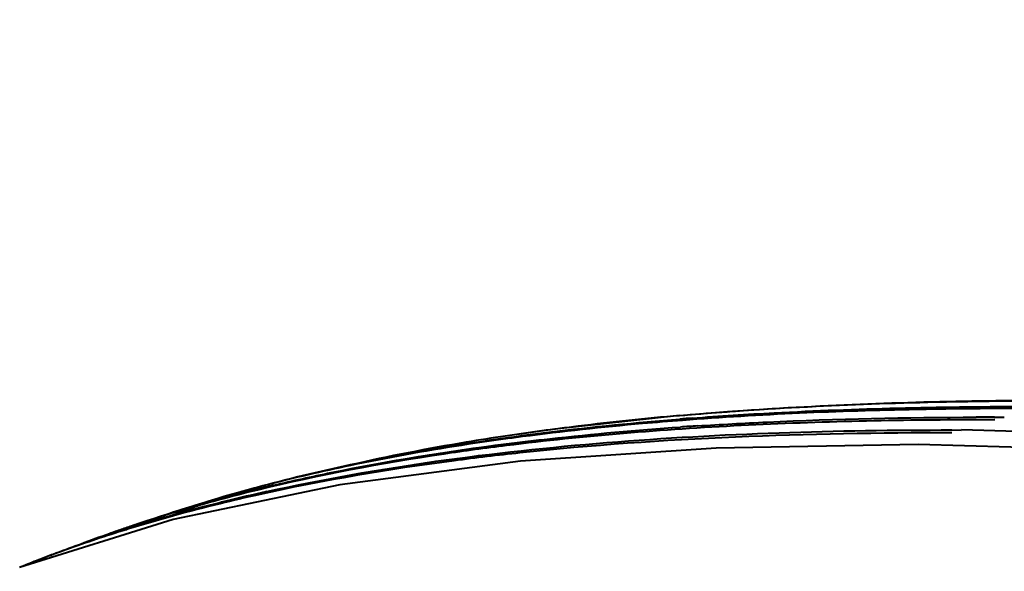
# Model space of a CAD drawing. Units: millimetres. Extents: x 8146 to 11889, y -2678 to 2614.
# Drawn here: x 10374 to 10469, y 1834 to 1888 of the extents above; entities that cross this region are included whole.
import ezdxf

# ---------------------------------------------------------------- set-up
doc = ezdxf.new("R2010")
doc.units = ezdxf.units.MM
doc.header["$LTSCALE"] = 81.675
doc.header["$PDSIZE"] = 0.01
doc.layers.get('0').update_dxf_attribs({"linetype": 'CONTINUOUS', "lineweight": 40})
doc.layers.get('Defpoints').update_dxf_attribs({"color": 27, "linetype": 'CONTINUOUS', "lineweight": 13})
doc.layers.add('dim', color=50, linetype='CONTINUOUS', lineweight=25)
doc.styles.add('ISO', font='ISOCP.SHX', dxfattribs={"bigfont": 'gbcbig.shx'})
doc.dimstyles.new('DIMSTYLE_1_4533', dxfattribs={"dimtxt": 37.5, "dimasz": 30, "dimexe": 9.375, "dimexo": 9.375, "dimgap": 11.25, "dimtad": 1, "dimdsep": 46, "dimtxsty": 'ISO', "dimblk": '_FILLED', "dimblk1": '_FILLED', "dimblk2": '_FILLED', "dimcen": 0.09, "dimadec": 1, "dimazin": 2, "dimtp": 0.01, "dimtm": 0.01, "dimtfac": 1, "dimtmove": 0, "dimatfit": 0, "dimldrblk": '_FILLED', "dimfxl": 0, "dimtolj": 1, "dimarcsym": 0})

# ---------------------------------------------------------------- blocks, each defined once
blk = doc.blocks.new('_FILLED')
at = {"color": 0, "linetype": 'ByBlock'}
blk.add_solid([(0, 0), (-1, 0.2), (-1, -0.2)], dxfattribs=at)
blk = doc.blocks.new('*D42')
at = {"layer": 'Defpoints', "color": 0}
for p in [(10466.96, 2142.636), (10512.078, 1565.047), (11049.476, 1565.047)]:
    blk.add_point(p, dxfattribs=at)
at = {"layer": 'dim', "color": 0, "lineweight": -2}
for p, q in [((10476.335, 2142.636), (11058.851, 2142.636)), ((11049.476, 2112.636), (11049.476, 1595.047)), ((10521.453, 1565.047), (11058.851, 1565.047))]:
    blk.add_line(p, q, dxfattribs=at)
at = {"layer": 'dim', "color": 0, "lineweight": -2, "xscale": 30, "yscale": 30, "zscale": 30}
for p, rotation in [((11049.476, 2142.636), 90), ((11049.476, 1565.047), 270)]:
    blk.add_blockref('_FILLED', p, dxfattribs=dict(at, rotation=rotation))
at = {"layer": 'dim', "color": 0, "insert": (10988.226, 1727.877), "char_height": 37.5, "attachment_point": 5, "rotation": 90, "style": 'ISO'}
blk.add_mtext('\\A1;24.3"\\P616mm', dxfattribs=at)

msp = doc.modelspace()

# ---------------------------------------------------------------- linework, layer by layer
for p, q in [((10467.76, 1849.213), (10468.71, 1849.21)), ((10463.659, 1847.983), (10464.563, 1847.98)), ((10486.57, 1847.389), (10464.581, 1847.983)), ((10460.415, 1846.575), (10460.415, 1846.575)), ((10404.599, 1842.697), (10388.482, 1839.334)), ((10392.833, 1841.376), (10388.296, 1839.707)), ((10388.482, 1839.334), (10373.669, 1834.719)), ((10384.06, 1838.45), (10384.453, 1838.573))]:
    msp.add_line(p, q)
for points in [[(10437.375, 1849.376), (10425.332, 1848.066), (10420.555, 1847.397)], [(10460.415, 1846.575), (10440.9, 1846.23), (10422.034, 1844.96), (10404.599, 1842.697)], [(10540.965, 1836.564), (10523.712, 1840.98), (10504.079, 1844.118), (10482.774, 1845.948), (10460.415, 1846.575)], [(10396.591, 1842.438), (10396.154, 1842.319), (10393.427, 1841.55), (10392.833, 1841.376)], [(10384.026, 1838.556), (10382.711, 1838.097), (10382.35, 1837.97)], [(10376.905, 1835.971), (10376.768, 1835.919), (10375.729, 1835.521), (10375.519, 1835.44)]]:
    msp.add_lwpolyline(points)
for centre, radius, start, end in [((10462.684, 1562.082), 288.407, 95.03443, 96.99034), ((10462.402, 1558.911), 291.521, 94.92452, 96.85944), ((10470.016, 1317.228), 532.824, 89.79083, 90.23851), ((10463.677, 1517.664), 332.413, 94.32768, 94.53346), ((10466.833, 1335.287), 513.927, 89.89664, 90.09136), ((10465.941, 1333.374), 515.583, 89.79273, 89.98237), ((10457.517, 1599.915), 250.227, 96.87021, 98.49445), ((10461.59, 1501.109), 347.993, 93.70447, 93.97706), ((10454.857, 1596.48), 252.975, 97.41038, 97.78444), ((10440.706, 1679.259), 169.037, 101.9881, 105.128), ((10444.38, 1659.192), 189.38, 101.6389, 101.81421), ((10441.048, 1674.573), 173.643, 101.77718, 104.53991), ((10434.81, 1698.553), 148.864, 105.44621, 106.35107), ((10435.519, 1682.336), 164.512, 103.6664, 104.96637), ((10435.179, 1700.03), 147.543, 105.54638, 106.47986), ((10435.562, 1670.535), 175.664, 102.77197, 103.82134), ((10436.112, 1683.107), 163.98, 103.93057, 104.69356), ((10435.92, 1694.568), 153.001, 105.26548, 105.44942), ((10436.489, 1695.347), 152.406, 105.17624, 105.54928), ((10436.88, 1691.029), 156.668, 104.57533, 105.26345), ((10437.663, 1676.872), 170.405, 103.39281, 103.93184), ((10436.998, 1664.269), 182.093, 102.51118, 102.77652), ((10430.878, 1702.353), 144.036, 104.62133, 108.98242), ((10430.144, 1688.834), 156.5, 103.72007, 107.12036), ((10430.316, 1691.156), 154.387, 103.983, 107.28152), ((10430.487, 1700.782), 145.392, 104.92764, 108.38547), ((10431.763, 1708.797), 138.177, 106.364, 108.5457), ((10434.174, 1676.237), 169.796, 103.82604, 104.02961), ((10435.23, 1668.573), 177.39, 102.53247, 103.76402), ((10423.684, 1709.929), 134.438, 107.34458, 109.91412), ((10423.742, 1720.957), 124.118, 109.48079, 110.85306), ((10425.533, 1715.936), 129.449, 108.94416, 109.48693), ((10425.764, 1706.131), 138.735, 107.49369, 108.22666), ((10426.245, 1716.35), 129.293, 109.05879, 109.30208), ((10426.513, 1713.083), 132.465, 108.43246, 108.94424), ((10426.255, 1701.895), 142.873, 107.17182, 107.36831), ((10422.468, 1715.912), 128.414, 108.46169, 110.78219), ((10424.825, 1708.996), 135.721, 108.22847, 108.48081), ((10420.573, 1718.659), 125.171, 109.93648, 110.64189), ((10418.12, 1725.082), 118.295, 111.10801, 111.99144), ((10419.43, 1721.699), 121.923, 110.64289, 111.10991), ((10419.992, 1722.552), 121.328, 110.80158, 111.03342)]:
    msp.add_arc(centre, radius, start, end)
for points, knots in [([(10437.375, 1849.376), (10440.099, 1849.617), (10451.024, 1850.442), (10461.981, 1850.778), (10470.201, 1850.847)], [0, 0, 0, 0, 0.249651, 1, 1, 1, 1]), ([(10470.369, 1850.775), (10467.612, 1850.756), (10456.605, 1850.599), (10445.598, 1850.068), (10437.377, 1849.356)], [0, 0, 0, 0, 0.250379, 1, 1, 1, 1]), ([(10467.798, 1850.047), (10465.28, 1850.036), (10455.222, 1849.921), (10445.164, 1849.49), (10437.646, 1848.915)], [0, 0, 0, 0, 0.250346, 1, 1, 1, 1]), ([(10438.593, 1849.13), (10441.23, 1849.329), (10451.802, 1850.004), (10462.398, 1850.243), (10470.345, 1850.251)], [0, 0, 0, 0, 0.249665, 1, 1, 1, 1]), ([(10420.579, 1847.223), (10421.975, 1847.418), (10427.568, 1848.149), (10433.184, 1848.703), (10437.403, 1849.038)], [0, 0, 0, 0, 0.249791, 1, 1, 1, 1]), ([(10466.099, 1848.957), (10458.501, 1848.959), (10443.325, 1848.634), (10428.186, 1847.409), (10420.667, 1846.479)], [0, 0, 0, 0, 0.500737, 1, 1, 1, 1]), ([(10437.646, 1848.915), (10436.357, 1848.817), (10431.209, 1848.393), (10426.07, 1847.842), (10422.23, 1847.342)], [0, 0, 0, 0, 0.250211, 1, 1, 1, 1]), ([(10439.106, 1848.375), (10441.342, 1848.52), (10450.303, 1849.014), (10459.28, 1849.202), (10466.013, 1849.213)], [0, 0, 0, 0, 0.249712, 1, 1, 1, 1]), ([(10397.551, 1842.038), (10402.942, 1843.234), (10413.846, 1845.146), (10430.366, 1846.913), (10446.99, 1847.83), (10458.1, 1847.993), (10463.659, 1847.983)], [0, 0, 0, 0, 0.249127, 0.498862, 0.749172, 1, 1, 1, 1]), ([(10420.649, 1846.64), (10422.044, 1846.816), (10427.633, 1847.478), (10433.242, 1847.971), (10437.454, 1848.264)], [0, 0, 0, 0, 0.249793, 1, 1, 1, 1]), ([(10463.659, 1847.695), (10456.692, 1847.72), (10442.774, 1847.484), (10428.881, 1846.509), (10421.972, 1845.771)], [0, 0, 0, 0, 0.500666, 1, 1, 1, 1]), ([(10398.192, 1842.643), (10400.04, 1843.083), (10407.468, 1844.722), (10414.988, 1845.923), (10420.649, 1846.64)], [0, 0, 0, 0, 0.249746, 1, 1, 1, 1]), ([(10405.595, 1844.609), (10406.834, 1844.874), (10411.804, 1845.88), (10416.812, 1846.697), (10420.579, 1847.223)], [0, 0, 0, 0, 0.249818, 1, 1, 1, 1]), ([(10420.555, 1847.397), (10419.299, 1847.209), (10414.289, 1846.418), (10409.305, 1845.451), (10405.596, 1844.606)], [0, 0, 0, 0, 0.250225, 1, 1, 1, 1]), ([(10420.593, 1847.124), (10419.384, 1846.959), (10414.558, 1846.263), (10409.754, 1845.416), (10406.173, 1844.678)], [0, 0, 0, 0, 0.250213, 1, 1, 1, 1]), ([(10420.667, 1846.479), (10418.646, 1846.229), (10410.586, 1845.136), (10402.576, 1843.632), (10396.651, 1842.19)], [0, 0, 0, 0, 0.250379, 1, 1, 1, 1]), ([(10421.972, 1845.771), (10419.851, 1845.544), (10411.39, 1844.544), (10402.973, 1843.123), (10396.738, 1841.736)], [0, 0, 0, 0, 0.250395, 1, 1, 1, 1])]:
    msp.add_open_spline(points, degree=3, knots=knots)

# ---------------------------------------------------------------- dimensions: what is measured, and where the dimension line sits
at = {"layer": 'dim'}
dim = msp.add_linear_dim(base=(11049.476, 1565.047), p1=(10466.96, 2142.636), p2=(10512.078, 1565.047), angle=90, text='24.3"\\P616mm', dimstyle='DIMSTYLE_1_4533', override={"dimblk": '_FILLED', "dimblk1": '_FILLED', "dimblk2": '_FILLED'}, dxfattribs=at)
dim.commit()
dim.dimension.update_dxf_attribs({"geometry": '*D42', "text_midpoint": (11049.476, 1727.877), "dimtype": 160})

doc.saveas('drawing.dxf')
